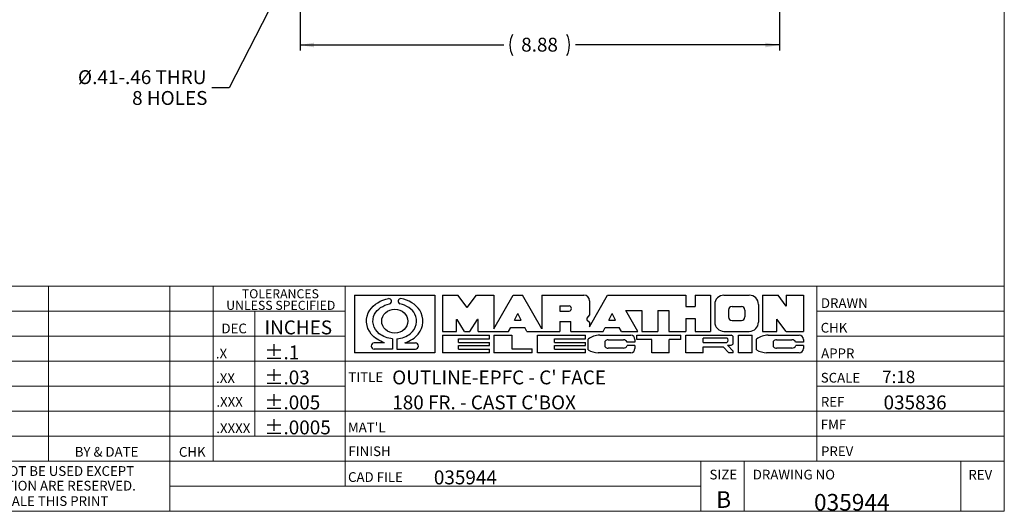
# Model space of a CAD drawing. Units: inches. Extents: x 0.2 to 16.8, y 0.2 to 10.8.
# Drawn here: x 9.7 to 16.8, y 0.2 to 3.8 of the extents above; entities that cross this region are included whole.
import ezdxf

# ---------------------------------------------------------------- set-up
doc = ezdxf.new("R2010")
doc.units = ezdxf.units.IN
doc.header["$MEASUREMENT"] = 0
doc.layers.add('BORDER', color=7, linetype='Continuous', lineweight=15)
doc.layers.add('BORDER_PROP', color=5, linetype='Continuous')
doc.layers.add('DIMENSION', color=5, linetype='Continuous')
doc.styles.add('SLDTEXTSTYLE0', font='TXT', dxfattribs={"width": 0.605})
doc.dimstyles.new('SLDDIMSTYLE1', dxfattribs={"dimtxt": 0.1, "dimasz": 0.1, "dimexe": 0, "dimexo": 0.0625, "dimgap": 0.025, "dimtad": 0, "dimtih": 1, "dimtoh": 1, "dimlfac": 2.571429, "dimrnd": 1e-09, "dimzin": 12, "dimdsep": 46, "dimtxsty": 'SLDTEXTSTYLE0', "dimsah": 1, "dimcen": 0.09, "dimadec": 0, "dimazin": 3, "dimtfac": 1, "dimtdec": 3, "dimtofl": 0, "dimtmove": 0, "dimatfit": 3, "dimfxl": 1, "dimfrac": 2, "dimtolj": 1, "dimtzin": 12, "dimarcsym": 0})
doc.dimstyles.new('SLDDIMSTYLE7', dxfattribs={"dimtxt": 0.18, "dimasz": 0.1, "dimexe": 0, "dimexo": 0.0625, "dimgap": 0, "dimtad": 0, "dimtih": 1, "dimtoh": 1, "dimdec": 0, "dimrnd": 1e-09, "dimzin": 0, "dimdsep": 46, "dimtxsty": 'Standard', "dimsah": 1, "dimcen": 0.09, "dimadec": 0, "dimazin": 0, "dimtfac": 0.1, "dimtdec": 0, "dimtofl": 0, "dimtmove": 0, "dimatfit": 3, "dimfxl": 1, "dimfrac": 2, "dimtolj": 1, "dimtzin": 0, "dimarcsym": 0})

# ---------------------------------------------------------------- blocks, each defined once
blk = doc.blocks.new('Marathon Logo')
at = {"color": 7, "linetype": 'Continuous', "lineweight": 30}
for p, q in [((-4.6808, 1.5557), (-4.6808, 1.1419)), ((-4.6808, 1.5557), (-4.1026, 1.5557)), ((-4.1026, 1.5557), (-4.1026, 1.1419)), ((-4.0488, 1.5557), (-4.0488, 1.2956)), ((-4.0488, 1.5557), (-3.9366, 1.5557)), ((-3.8695, 1.4667), (-3.9366, 1.5557)), ((-3.8695, 1.4667), (-3.8024, 1.5557)), ((-3.8024, 1.5557), (-3.6788, 1.5557)), ((-3.6788, 1.5557), (-3.6788, 1.3135)), ((-3.6788, 1.3135), (-3.539, 1.5557)), ((-3.539, 1.5557), (-3.4722, 1.5557)), ((-3.3324, 1.3135), (-3.4722, 1.5557)), ((-3.3324, 1.5557), (-3.0286, 1.5557)), ((-3.3324, 1.5557), (-3.3324, 1.3135)), ((-2.989, 1.3292), (-2.8582, 1.5557)), ((-2.989, 1.5161), (-2.989, 1.4141)), ((-2.8582, 1.5557), (-2.2944, 1.5557)), ((-2.2944, 1.5557), (-2.2944, 1.4749)), ((-2.2283, 1.5557), (-2.2283, 1.4749)), ((-2.2283, 1.5557), (-2.1171, 1.5557)), ((-2.1171, 1.5557), (-2.1171, 1.2956)), ((-2.0199, 1.5557), (-1.8381, 1.5557)), ((-1.7419, 1.5557), (-1.7419, 1.2956)), ((-1.7419, 1.5557), (-1.6296, 1.5557)), ((-1.5707, 1.476), (-1.6296, 1.5557)), ((-1.5707, 1.5557), (-1.5707, 1.476)), ((-1.5707, 1.5557), (-1.447, 1.5557)), ((-1.447, 1.5557), (-1.447, 1.2956)), ((-3.5302, 1.3754), (-3.5056, 1.4234)), ((-3.481, 1.3754), (-3.5056, 1.4234)), ((-3.202, 1.4793), (-3.202, 1.4406)), ((-3.202, 1.4793), (-3.1347, 1.4793)), ((-3.202, 1.4406), (-3.1347, 1.4406)), ((-2.8494, 1.3754), (-2.8248, 1.4234)), ((-2.8002, 1.3754), (-2.8248, 1.4234)), ((-2.6412, 1.2956), (-2.7275, 1.445)), ((-2.7275, 1.445), (-2.6122, 1.445)), ((-2.6122, 1.445), (-2.6122, 1.2956)), ((-2.4954, 1.445), (-2.4169, 1.445)), ((-2.4954, 1.445), (-2.4954, 1.2956)), ((-2.4169, 1.445), (-2.4169, 1.2956)), ((-2.2944, 1.4749), (-2.2283, 1.4749)), ((-2.0868, 1.4888), (-2.0868, 1.3625)), ((-1.9874, 1.4492), (-1.9874, 1.399)), ((-1.9617, 1.4749), (-1.8945, 1.4749)), ((-1.8687, 1.4492), (-1.8687, 1.399)), ((-1.7711, 1.4888), (-1.7711, 1.3625)), ((-3.947, 1.2956), (-3.947, 1.3809)), ((-3.947, 1.3809), (-3.9433, 1.3809)), ((-3.8883, 1.2956), (-3.9433, 1.3809)), ((-3.8515, 1.2956), (-3.7957, 1.3809)), ((-3.7919, 1.3809), (-3.7957, 1.3809)), ((-3.7919, 1.2956), (-3.7919, 1.3809)), ((-3.5302, 1.3754), (-3.481, 1.3754)), ((-3.202, 1.366), (-3.202, 1.2956)), ((-3.202, 1.366), (-3.1229, 1.366)), ((-3.1229, 1.2956), (-3.1229, 1.366)), ((-2.989, 1.4141), (-3.0072, 1.3896)), ((-3.0072, 1.3896), (-3.0072, 1.3775)), ((-3.0072, 1.3775), (-2.989, 1.3627)), ((-2.989, 1.3627), (-2.989, 1.3292)), ((-2.8494, 1.3754), (-2.8002, 1.3754)), ((-2.2944, 1.389), (-2.2283, 1.389)), ((-2.2944, 1.389), (-2.2944, 1.2956)), ((-2.2283, 1.389), (-2.2283, 1.2956)), ((-1.9617, 1.3733), (-1.8945, 1.3733)), ((-1.5728, 1.2956), (-1.6381, 1.3841)), ((-1.6381, 1.2956), (-1.6381, 1.3841)), ((-4.0488, 1.2956), (-3.947, 1.2956)), ((-3.8883, 1.2956), (-3.8515, 1.2956)), ((-3.7919, 1.2956), (-3.5714, 1.2956)), ((-3.5714, 1.2956), (-3.5556, 1.3229)), ((-3.5556, 1.3229), (-3.4556, 1.3229)), ((-3.4398, 1.2956), (-3.4556, 1.3229)), ((-3.4398, 1.2956), (-3.202, 1.2956)), ((-3.1229, 1.2956), (-2.8906, 1.2956)), ((-3.1111, 1.2956), (-2.8906, 1.2956)), ((-2.8906, 1.2956), (-2.8748, 1.3229)), ((-2.8748, 1.3229), (-2.7749, 1.3229)), ((-2.7591, 1.2956), (-2.7749, 1.3229)), ((-2.7591, 1.2956), (-2.6465, 1.2956)), ((-2.7591, 1.2956), (-2.6412, 1.2956)), ((-2.6122, 1.2956), (-2.4954, 1.2956)), ((-2.6122, 1.2956), (-2.4954, 1.2956)), ((-2.4169, 1.2956), (-2.2944, 1.2956)), ((-2.4169, 1.2956), (-2.2944, 1.2956)), ((-2.2283, 1.2956), (-2.1171, 1.2956)), ((-2.2283, 1.2956), (-2.1171, 1.2956)), ((-2.0199, 1.2956), (-1.8381, 1.2956)), ((-2.0199, 1.2956), (-1.8381, 1.2956)), ((-1.7419, 1.2956), (-1.6381, 1.2956)), ((-1.7419, 1.2956), (-1.6381, 1.2956)), ((-1.5728, 1.2956), (-1.447, 1.2956)), ((-1.5728, 1.2956), (-1.447, 1.2956)), ((-4.465, 1.2121), (-4.5401, 1.2121)), ((-4.4069, 1.2421), (-4.4069, 1.1681)), ((-4.3765, 1.2421), (-4.3765, 1.1681)), ((-4.3185, 1.2121), (-4.3185, 1.2138)), ((-4.3185, 1.2121), (-4.2434, 1.2121)), ((-4.0488, 1.2675), (-3.7098, 1.2675)), ((-4.0488, 1.2675), (-4.0488, 1.1419)), ((-3.9322, 1.2428), (-3.7098, 1.2428)), ((-3.9322, 1.2159), (-3.9322, 1.2428)), ((-3.9322, 1.2159), (-3.7098, 1.2159)), ((-3.7098, 1.2428), (-3.7098, 1.2675)), ((-3.7098, 1.1935), (-3.7098, 1.2159)), ((-3.6788, 1.2675), (-3.6788, 1.1419)), ((-3.6788, 1.2675), (-3.5487, 1.2675)), ((-3.5487, 1.2675), (-3.5487, 1.1701)), ((-3.3632, 1.2675), (-3.0179, 1.2675)), ((-3.3632, 1.1419), (-3.3632, 1.2675)), ((-3.2402, 1.2428), (-3.0179, 1.2428)), ((-3.2402, 1.2159), (-3.2402, 1.2428)), ((-3.2402, 1.2159), (-3.0179, 1.2159)), ((-3.0179, 1.2428), (-3.0179, 1.2675)), ((-3.0179, 1.1935), (-3.0179, 1.2159)), ((-2.9986, 1.1629), (-2.9986, 1.239)), ((-2.9152, 1.2675), (-2.6911, 1.2675)), ((-2.8764, 1.1843), (-2.8764, 1.2254)), ((-2.8542, 1.2351), (-2.7446, 1.2351)), ((-2.6609, 1.2175), (-2.7171, 1.2175)), ((-2.6609, 1.2372), (-2.6609, 1.2175)), ((-2.6465, 1.2675), (-2.3296, 1.2675)), ((-2.6465, 1.236), (-2.6465, 1.2675)), ((-2.5388, 1.236), (-2.6465, 1.236)), ((-2.5388, 1.1419), (-2.5388, 1.236)), ((-2.4155, 1.1419), (-2.4155, 1.236)), ((-2.3296, 1.236), (-2.4155, 1.236)), ((-2.3296, 1.236), (-2.3296, 1.2675)), ((-2.2952, 1.2675), (-1.968, 1.2675)), ((-2.2952, 1.1419), (-2.2952, 1.2675)), ((-2.0003, 1.2469), (-2.1688, 1.2469)), ((-2.1688, 1.216), (-2.1688, 1.2469)), ((-2.1688, 1.216), (-2.0003, 1.216)), ((-1.9528, 1.2121), (-1.9528, 1.2523)), ((-1.9149, 1.1419), (-1.9149, 1.2675)), ((-1.9149, 1.2675), (-1.8165, 1.2675)), ((-1.8165, 1.1419), (-1.8165, 1.2675)), ((-1.7848, 1.1629), (-1.7848, 1.239)), ((-1.7014, 1.2675), (-1.4773, 1.2675)), ((-1.6626, 1.1843), (-1.6626, 1.2254)), ((-1.6404, 1.2351), (-1.5308, 1.2351)), ((-1.447, 1.2175), (-1.5033, 1.2175)), ((-1.447, 1.2372), (-1.447, 1.2175)), ((-4.1026, 1.1419), (-4.6808, 1.1419)), ((-4.4069, 1.1681), (-4.5401, 1.1681)), ((-4.3765, 1.1681), (-4.2434, 1.1681)), ((-3.7098, 1.1419), (-4.0488, 1.1419)), ((-3.9322, 1.1935), (-3.7098, 1.1935)), ((-3.9322, 1.1666), (-3.9322, 1.1935)), ((-3.9322, 1.1666), (-3.7098, 1.1666)), ((-3.7098, 1.1419), (-3.7098, 1.1666)), ((-3.4024, 1.1419), (-3.6788, 1.1419)), ((-3.5487, 1.1701), (-3.4024, 1.1701)), ((-3.4024, 1.1419), (-3.4024, 1.1701)), ((-3.0179, 1.1419), (-3.3632, 1.1419)), ((-3.2402, 1.1666), (-3.2402, 1.1935)), ((-3.2402, 1.1935), (-3.0179, 1.1935)), ((-3.2402, 1.1666), (-3.0179, 1.1666)), ((-3.0179, 1.1419), (-3.0179, 1.1666)), ((-2.6911, 1.1419), (-2.9261, 1.1419)), ((-2.7446, 1.1746), (-2.8542, 1.1746)), ((-2.6609, 1.1928), (-2.7168, 1.1928)), ((-2.6609, 1.1928), (-2.6609, 1.1722)), ((-2.4155, 1.1419), (-2.5388, 1.1419)), ((-2.1688, 1.1419), (-2.2952, 1.1419)), ((-2.1688, 1.1851), (-2.0249, 1.1851)), ((-2.1688, 1.1419), (-2.1688, 1.1851)), ((-1.9844, 1.1419), (-2.0249, 1.1851)), ((-1.9528, 1.1526), (-1.9944, 1.1969)), ((-1.9944, 1.1969), (-1.968, 1.1969)), ((-1.9528, 1.1419), (-1.9844, 1.1419)), ((-1.9528, 1.1419), (-1.9528, 1.1526)), ((-1.8165, 1.1419), (-1.9149, 1.1419)), ((-1.4773, 1.1419), (-1.7122, 1.1419)), ((-1.5308, 1.1746), (-1.6404, 1.1746)), ((-1.447, 1.1928), (-1.503, 1.1928)), ((-1.447, 1.1928), (-1.447, 1.1722))]:
    blk.add_line(p, q, dxfattribs=at)
for centre, radius, start, end in [((-4.4357, 1.512), 0.0198, 290.32372, 91.07583), ((-4.3477, 1.512), 0.0198, 88.92417, 249.67628), ((-3.0286, 1.5161), 0.0396, 0, 90), ((-2.0199, 1.4888), 0.0669, 90, 180), ((-1.8381, 1.4888), 0.0669, 0, 90), ((-3.1389, 1.4599), 0.0198, 282.16759, 77.83241), ((-1.9617, 1.4492), 0.0257, 90, 180), ((-1.8945, 1.4492), 0.0257, 0, 90), ((-2.0199, 1.3625), 0.0669, 180, 270), ((-1.9617, 1.399), 0.0257, 180, 270), ((-1.8945, 1.399), 0.0257, 270, 0), ((-1.8381, 1.3625), 0.0669, 270, 0), ((-4.5401, 1.1901), 0.022, 90, 270), ((-4.2434, 1.1901), 0.022, 270, 90), ((-2.9152, 1.1312), 0.1363, 90, 127.75115), ((-2.8542, 1.2048), 0.0303, 90, 137.24047), ((-2.7446, 1.2048), 0.0303, 24.78833, 90), ((-2.6911, 1.2372), 0.0302, 0, 90), ((-2.0073, 1.2314), 0.017, 294.17433, 65.82567), ((-1.968, 1.2523), 0.0152, 0, 90), ((-1.968, 1.2121), 0.0152, 270, 0), ((-1.7014, 1.1312), 0.1363, 90, 127.75115), ((-1.6404, 1.2048), 0.0303, 90, 137.24047), ((-1.5308, 1.2048), 0.0303, 24.78833, 90), ((-1.4773, 1.2372), 0.0302, 0, 90), ((-2.9261, 1.2782), 0.1363, 237.82352, 270), ((-2.8542, 1.2048), 0.0303, 222.75953, 270), ((-2.7446, 1.2048), 0.0303, 270, 336.58401), ((-2.6911, 1.1722), 0.0302, 270, 0), ((-1.7122, 1.2782), 0.1363, 237.82352, 270), ((-1.6404, 1.2048), 0.0303, 222.75953, 270), ((-1.5308, 1.2048), 0.0303, 270, 336.58401), ((-1.4773, 1.1722), 0.0302, 270, 0)]:
    blk.add_arc(centre, radius, start, end, dxfattribs=at)
blk.add_ellipse((-4.3917, 1.3692), major_axis=(0.0941, 0), ratio=0.912698, dxfattribs=at)
for points, knots in [([(-4.465, 1.2137), (-4.5036, 1.226), (-4.5378, 1.2479), (-4.6017, 1.3262), (-4.6064, 1.3953), (-4.5434, 1.4904), (-4.4929, 1.5216), (-4.4361, 1.5319)], [5.081683, 5.081683, 5.081683, 5.081683, 5.694077, 5.694077, 6.773981, 6.773981, 7.633563, 7.633563, 7.633563, 7.633563]), ([(-4.4069, 1.2421), (-4.4429, 1.2449), (-4.4776, 1.2582), (-4.5476, 1.3148), (-4.5613, 1.3729), (-4.5175, 1.4557), (-4.4763, 1.4841), (-4.4288, 1.4934)], [-1.474495, -1.474495, -1.474495, -1.474495, -0.788132, -0.788132, 0.406368, 0.406368, 1.334105, 1.334105, 1.334105, 1.334105]), ([(-4.3765, 1.2421), (-4.3405, 1.2449), (-4.3059, 1.2582), (-4.2359, 1.3148), (-4.2221, 1.3729), (-4.2659, 1.4557), (-4.3071, 1.4841), (-4.3546, 1.4934)], [-1.474495, -1.474495, -1.474495, -1.474495, -0.788132, -0.788132, 0.406368, 0.406368, 1.334105, 1.334105, 1.334105, 1.334105]), ([(-4.3185, 1.2137), (-4.2798, 1.226), (-4.2456, 1.2479), (-4.1818, 1.3262), (-4.177, 1.3953), (-4.24, 1.4904), (-4.2906, 1.5216), (-4.3474, 1.5319)], [5.081683, 5.081683, 5.081683, 5.081683, 5.694077, 5.694077, 6.773981, 6.773981, 7.633563, 7.633563, 7.633563, 7.633563])]:
    blk.add_open_spline(points, degree=3, knots=knots, dxfattribs=at)
blk = doc.blocks.new('_D_11')
at = {"layer": 'DIMENSION'}
for p, q in [((11.676, 4.7187), (11.676, 3.5674)), ((15.1293, 4.7187), (15.1293, 3.5674)), ((11.676, 3.6074), (13.144, 3.6074)), ((15.1293, 3.6074), (13.6613, 3.6074))]:
    blk.add_line(p, q, dxfattribs=at)
for centre, start, end in [((13.3598, 3.6074), 153.43495, 206.56505), ((13.4455, 3.6074), 333.43495, 26.56505)]:
    blk.add_arc(centre, 0.1714, start, end, dxfattribs=at)
for points in [[(11.676, 3.6074), (11.776, 3.5907), (11.776, 3.6241)], [(15.1293, 3.6074), (15.0293, 3.6241), (15.0293, 3.5907)]]:
    blk.add_solid(points, dxfattribs=at)
at = {"layer": 'DIMENSION', "insert": (13.269, 3.6597), "char_height": 0.1, "attachment_point": 1, "style": 'SLDTEXTSTYLE0'}
blk.add_mtext('8.88', dxfattribs=at)
blk = doc.blocks.new('SW_NOTE_0')
at = {"layer": 'DIMENSION', "color": 0, "char_height": 0.1, "attachment_point": 3, "style": 'SLDTEXTSTYLE0'}
for s, insert in [('%%c', (-0.8622, 0.1268)), ('.41-.46 THRU', (-0.0383, 0.1268)), ('8 HOLES', (-0.0307, -0.0232))]:
    blk.add_mtext(s, dxfattribs=dict(at, insert=insert))

msp = doc.modelspace()

# ---------------------------------------------------------------- linework, layer by layer
at = {"layer": 'BORDER'}
for p, q in [((16.75, 0.25), (16.75, 10.75)), ((6.25, 1.87), (16.75, 1.87)), ((9.8625, 1.87), (9.8625, 0.61)), ((10.7375, 1.87), (10.7375, 0.25)), ((11.05, 1.87), (11.05, 0.61)), ((12, 1.87), (12, 0.43)), ((15.4, 1.87), (15.4, 0.61)), ((6.25, 1.69), (12, 1.69)), ((11.35, 1.69), (11.35, 0.79)), ((15.4, 1.69), (16.75, 1.69)), ((6.25, 1.51), (12, 1.51)), ((15.4, 1.51), (16.75, 1.51)), ((6.25, 1.33), (16.75, 1.33)), ((6.25, 1.15), (12, 1.15)), ((15.4, 1.15), (16.75, 1.15)), ((6.25, 0.97), (16.75, 0.97)), ((6.25, 0.79), (15.4, 0.79)), ((15.4, 0.79), (16.75, 0.79)), ((6.25, 0.61), (16.75, 0.61)), ((14.5625, 0.61), (14.5625, 0.25)), ((14.875, 0.61), (14.875, 0.25)), ((16.4375, 0.61), (16.4375, 0.25)), ((10.7375, 0.43), (14.5625, 0.43)), ((0.25, 0.25), (16.75, 0.25))]:
    msp.add_line(p, q, dxfattribs=at)

# ---------------------------------------------------------------- block references
at = {"color": 7, "linetype": 'Continuous'}
msp.add_blockref('Marathon Logo', (16.75, 0.25), dxfattribs=at)
at = {"layer": 'DIMENSION'}
msp.add_blockref('SW_NOTE_0', (11.039141, 3.299067), dxfattribs=at)

# ---------------------------------------------------------------- texts
at = {"layer": 'BORDER', "style": 'SLDTEXTSTYLE0'}
for s, insert, char_height, attachment_point in [('TOLERANCES', (11.534034, 1.848684), 0.065, 2), ('DRAWN', (15.42866, 1.783999), 0.07, 1), ('UNLESS SPECIFIED', (11.537065, 1.765343), 0.065, 2), ('DEC', (11.109668, 1.601401), 0.07, 1), ('CHK', (15.426972, 1.606594), 0.07, 1), ('.X', (11.069253, 1.420553), 0.07, 1), ('APPR', (15.430262, 1.422459), 0.07, 1), ('.XX', (11.07092, 1.243547), 0.07, 1), ('TITLE', (12.023882, 1.25049), 0.07, 1), ('SCALE', (15.427564, 1.24684), 0.07, 1), ('7:18', (15.869987, 1.26294), 0.09, 1), ('.XXX', (11.073003, 1.072733), 0.07, 1), ('REF', (15.428077, 1.073503), 0.07, 1), ('.XXXX', (11.072409, 0.882933), 0.07, 1), ("MAT'L", (12.02075, 0.889195), 0.07, 1), ('FMF', (15.427753, 0.909178), 0.07, 1), ('BY & DATE', (10.052854, 0.713161), 0.07, 1), ('CHK', (10.803167, 0.71251), 0.07, 1), ('FINISH', (12.024342, 0.717585), 0.07, 1), ('PREV', (15.42946, 0.71695), 0.07, 1), ('THIS DRAWING IN DESIGN AND DETAIL IS OUR PROPERTY AND MUST NOT BE USED EXCEPT', (8.472213, 0.574925), 0.07, 2), ('CAD FILE', (12.021563, 0.53157), 0.07, 1), ('SIZE', (14.625988, 0.549335), 0.07, 1), ('DRAWING NO', (14.937889, 0.549112), 0.07, 1), ('REV', (16.491071, 0.54835), 0.07, 1), ('IN CONNECTION WITH OUR WORK. ALL RIGHTS OF DESIGN AND INVENTION ARE RESERVED.', (8.473905, 0.469357), 0.07, 2), ('THIS IS AN ELECTRONICALLY GENERATED DOCUMENT - DO NOT SCALE THIS PRINT', (8.46873, 0.358823), 0.07, 2), ('B', (14.727723, 0.394762), 0.12, 2)]:
    msp.add_mtext(s, dxfattribs=dict(at, insert=insert, char_height=char_height, attachment_point=attachment_point))
at = {"layer": 'BORDER_PROP', "style": 'SLDTEXTSTYLE0'}
for s, insert, char_height, attachment_point in [('INCHES', (11.42, 1.623907), 0.1, 1), ('±.1', (11.42, 1.443907), 0.1, 1), ('±.03', (11.42, 1.263907), 0.1, 1), ("OUTLINE-EPFC - C' FACE", (12.34, 1.263907), 0.1, 1), ('±.005', (11.42, 1.083907), 0.1, 1), ("180 FR. - CAST C'BOX", (12.34, 1.083907), 0.1, 1), ('035836', (15.88, 1.083907), 0.1, 1), ('±.0005', (11.42, 0.903907), 0.1, 1), ('035944', (12.64, 0.543907), 0.1, 1), ('035944', (15.65125, 0.374688), 0.12, 2)]:
    msp.add_mtext(s, dxfattribs=dict(at, insert=insert, char_height=char_height, attachment_point=attachment_point))

# ---------------------------------------------------------------- dimensions: what is measured, and where the dimension line sits
at = {"layer": 'DIMENSION'}
dim = msp.add_linear_dim(base=(15.129314, 3.607408), p1=(11.675981, 4.758698), p2=(15.129314, 4.758698), text='(<>)', dimstyle='SLDDIMSTYLE1', dxfattribs=at)
dim.commit()
dim.dimension.update_dxf_attribs({"geometry": '_D_11', "text_midpoint": (13.402648, 3.607408), "dimtype": 160})

# ---------------------------------------------------------------- leaders
msp.add_leader([(11.914621, 4.758698), (11.164141, 3.299067), (11.039141, 3.299067)], dimstyle='SLDDIMSTYLE7', dxfattribs=at)

doc.saveas('drawing.dxf')
